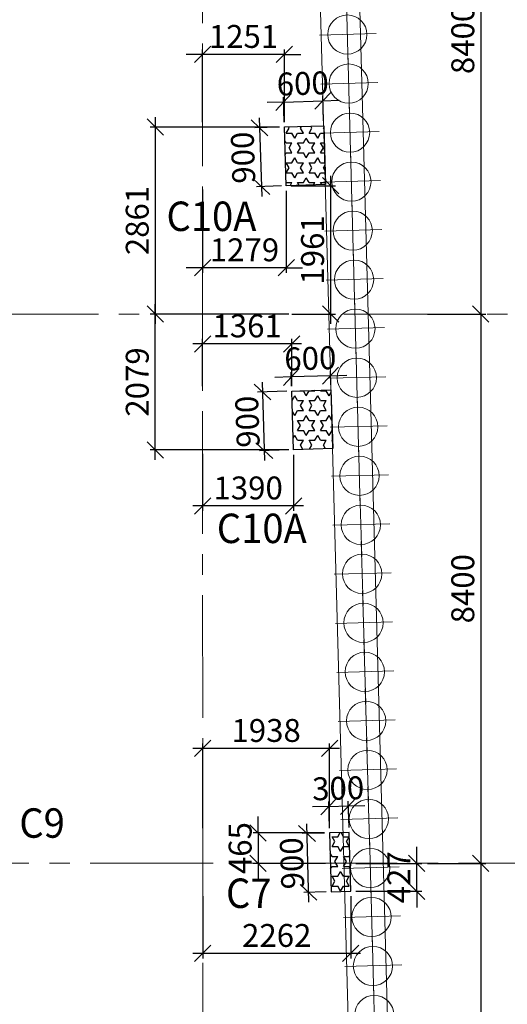
# Model space of a CAD drawing. Units: inches. Extents: x 255902 to 2278056, y -743430 to 569685.
# Drawn here: x 1908375 to 1915823, y 491565 to 506623 of the extents above; entities that cross this region are included whole.
import ezdxf

# ---------------------------------------------------------------- set-up
doc = ezdxf.new("R2010")
doc.units = ezdxf.units.IN
doc.header["$LTSCALE"] = 2500
doc.header["$MEASUREMENT"] = 0
doc.linetypes.add('CENTER', pattern=[2, 1.25, -0.25, 0.25, -0.25])
doc.linetypes.add('CENTER2', pattern=[1.125, 0.75, -0.125, 0.125, -0.125])
doc.layers.get('Defpoints').update_dxf_attribs({"color": 164})
for name, color, linetype in [('COLDIM', 3, 'Continuous'), ('COLUMN NO', 1, 'Continuous'), ('GRID DIMEN', 3, 'Continuous'), ('TER. HATCH', 3, 'Continuous')]:
    doc.layers.add(name, color=color, linetype=linetype)
for name, color, linetype, lineweight in [('Grid', 6, 'CENTER2', 5), ('GRID BASEMENT', 253, 'CENTER', 9), ('PILE', 2, 'Continuous', 20), ('V.COL', 1, 'Continuous', 25)]:
    doc.layers.add(name, color=color, linetype=linetype, lineweight=lineweight)
doc.styles.add('RD', font='romand.shx', dxfattribs={"height": 350})
doc.styles.add('RT', font='romant.shx', dxfattribs={"height": 400})
doc.dimstyles.new('MAHIDHAR', dxfattribs={"dimtxt": 350, "dimasz": 250, "dimexe": 75, "dimexo": 75, "dimgap": 100, "dimtad": 1, "dimdec": 0, "dimdsep": 46, "dimtxsty": 'RD', "dimblk1": 'OBLIQUE', "dimblk2": 'OBLIQUE', "dimsah": 1, "dimcen": 2.5, "dimdle": 150, "dimclrd": 3, "dimclre": 3, "dimclrt": 2, "dimadec": 0, "dimazin": 0, "dimtfac": 1, "dimtdec": 0, "dimtix": 1, "dimtmove": 0, "dimatfit": 3, "dimldrblk": 'OBLIQUE', "dimfxl": 0, "dimtolj": 1, "dimtzin": 0, "dimarcsym": 0})
pattern_1 = [(0, (180120.43, 296046.82), (0, 151.554446), [87.5, -87.5]), (60, (180120.43, 296046.82), (-131.25, 75.777223), [87.5, -87.5]), (120, (180164.18, 296122.6), (-131.25, -75.777223), [87.5, -87.5])]

# ---------------------------------------------------------------- blocks, each defined once
blk = doc.blocks.new('_OBLIQUE')
at = {"color": 0, "linetype": 'ByBlock'}
blk.add_line((-0.5, -0.5), (0.5, 0.5), dxfattribs=at)
blk = doc.blocks.new('*D171')
at = {"layer": 'COLDIM', "color": 3, "linetype": 'Continuous', "lineweight": -2}
for p, q in [((1912523, 501160), (1912273, 501152)), ((1913123, 501179), (1912523, 501160)), ((1913127, 501039), (1913120, 501254)), ((1913123, 501179), (1913373, 501187))]:
    blk.add_line(p, q, dxfattribs=at)
at = {"layer": 'COLDIM', "color": 3, "lineweight": -2}
blk.add_line((1912528, 501020), (1912521, 501235), dxfattribs=at)
at = {"layer": 'Defpoints', "color": 0}
for p in [(1912523, 501160), (1912530, 500945, 67), (1913130, 500964, 67)]:
    blk.add_point(p, dxfattribs=at)
at = {"layer": 'COLDIM', "color": 3, "lineweight": -2, "xscale": 250, "yscale": 250, "zscale": 250}
for p, rotation in [((1912523, 501160), 1.82033504490731), ((1913123, 501179), 181.8203350449073)]:
    blk.add_blockref('_OBLIQUE', p, dxfattribs=dict(at, rotation=rotation))
at = {"layer": 'COLDIM', "color": 2, "insert": (1912814, 501444), "char_height": 350, "attachment_point": 5, "rotation": 1.8203, "style": 'RD'}
blk.add_mtext('\\A1;600', dxfattribs=at)
blk = doc.blocks.new('*D172')
at = {"layer": 'COLDIM', "color": 3, "linetype": 'Continuous', "lineweight": -2}
for p, q in [((1912078, 501080), (1912116, 499881)), ((1912455, 500942), (1912008, 500928))]:
    blk.add_line(p, q, dxfattribs=at)
at = {"layer": 'COLDIM', "color": 3, "lineweight": -2}
blk.add_line((1912484, 500043), (1912036, 500028), dxfattribs=at)
at = {"layer": 'Defpoints', "color": 0}
for p in [(1912530, 500945, 67), (1912111, 500031), (1912559, 500045, 67)]:
    blk.add_point(p, dxfattribs=at)
at = {"layer": 'COLDIM', "color": 3, "lineweight": -2, "xscale": 250, "yscale": 250, "zscale": 250}
for p, rotation in [((1912083, 500930), 91.8246594301183), ((1912111, 500031), 271.8246594301183)]:
    blk.add_blockref('_OBLIQUE', p, dxfattribs=dict(at, rotation=rotation))
at = {"layer": 'COLDIM', "color": 2, "insert": (1911853, 500475), "char_height": 350, "attachment_point": 5, "rotation": 92, "style": 'RD'}
blk.add_mtext('\\A1;900', dxfattribs=at)
blk = doc.blocks.new('*D173')
at = {"layer": 'COLDIM', "color": 3, "linetype": 'Continuous', "lineweight": -2}
for p, q in [((1912407, 505364), (1912157, 505356)), ((1912416, 505057), (1912404, 505439)), ((1912407, 505364), (1913006, 505383)), ((1913006, 505383), (1913256, 505391))]:
    blk.add_line(p, q, dxfattribs=at)
at = {"layer": 'COLDIM', "color": 3, "lineweight": -2}
blk.add_line((1913016, 505076), (1913004, 505458), dxfattribs=at)
at = {"layer": 'Defpoints', "color": 0}
for p in [(1913006, 505383), (1912419, 504982, 67), (1913018, 505001, 67)]:
    blk.add_point(p, dxfattribs=at)
at = {"layer": 'COLDIM', "color": 3, "lineweight": -2, "xscale": 250, "yscale": 250, "zscale": 250}
for p, rotation in [((1913006, 505383), 181.8203350449191), ((1912407, 505364), 1.820335044919102)]:
    blk.add_blockref('_OBLIQUE', p, dxfattribs=dict(at, rotation=rotation))
at = {"layer": 'COLDIM', "color": 2, "insert": (1912698, 505648), "char_height": 350, "attachment_point": 5, "rotation": 1.8203, "style": 'RD'}
blk.add_mtext('\\A1;600', dxfattribs=at)
blk = doc.blocks.new('*D174')
at = {"layer": 'COLDIM', "color": 3, "linetype": 'Continuous', "lineweight": -2}
for p, q in [((1912034, 505120), (1912072, 503921)), ((1912344, 504980), (1911964, 504968))]:
    blk.add_line(p, q, dxfattribs=at)
at = {"layer": 'COLDIM', "color": 3, "lineweight": -2}
blk.add_line((1912372, 504080), (1911992, 504068), dxfattribs=at)
at = {"layer": 'Defpoints', "color": 0}
for p in [(1912419, 504982, 67), (1912067, 504071), (1912447, 504083, 67)]:
    blk.add_point(p, dxfattribs=at)
at = {"layer": 'COLDIM', "color": 3, "lineweight": -2, "xscale": 250, "yscale": 250, "zscale": 250}
for p, rotation in [((1912038, 504970), 91.82465943011805), ((1912067, 504071), 271.8246594301181)]:
    blk.add_blockref('_OBLIQUE', p, dxfattribs=dict(at, rotation=rotation))
at = {"layer": 'COLDIM', "color": 2, "insert": (1911786, 504513), "char_height": 350, "attachment_point": 5, "rotation": 92, "style": 'RD'}
blk.add_mtext('\\A1;900', dxfattribs=at)
blk = doc.blocks.new('*D569')
at = {"layer": 'COLDIM', "color": 3, "linetype": 'Continuous', "lineweight": -2}
for p, q in [((1913123, 504233), (1913123, 501971)), ((1912522, 504083), (1913198, 504083))]:
    blk.add_line(p, q, dxfattribs=at)
at = {"layer": 'COLDIM', "color": 3, "lineweight": -2}
blk.add_line((1912530, 502121), (1913198, 502121), dxfattribs=at)
at = {"layer": 'Defpoints', "color": 0}
for p in [(1912447, 504083, 9), (1912455, 502121, 9), (1913123, 502121)]:
    blk.add_point(p, dxfattribs=at)
at = {"layer": 'COLDIM', "color": 3, "lineweight": -2, "xscale": 250, "yscale": 250, "zscale": 250}
for p, rotation in [((1913123, 504083), 90), ((1913123, 502121), 270)]:
    blk.add_blockref('_OBLIQUE', p, dxfattribs=dict(at, rotation=rotation))
at = {"layer": 'COLDIM', "color": 2, "insert": (1912848, 503102), "char_height": 350, "attachment_point": 5, "rotation": 90, "style": 'RD'}
blk.add_mtext('\\A1;1961', dxfattribs=at)
blk = doc.blocks.new('*D668')
at = {"layer": 'Defpoints', "color": 0}
for p in [(1914531, 510521, 0), (1914531, 502121, 0), (1915418, 502121)]:
    blk.add_point(p, dxfattribs=at)
at = {"layer": 'GRID DIMEN', "color": 3, "linetype": 'Continuous', "lineweight": -2}
for p, q in [((1915418, 510671), (1915418, 501971)), ((1914606, 510521), (1915493, 510521))]:
    blk.add_line(p, q, dxfattribs=at)
at = {"layer": 'GRID DIMEN', "color": 3, "lineweight": -2}
blk.add_line((1914606, 502121), (1915493, 502121), dxfattribs=at)
at = {"layer": 'GRID DIMEN', "color": 3, "lineweight": -2, "xscale": 250, "yscale": 250, "zscale": 250}
for p, rotation in [((1915418, 510521), 90), ((1915418, 502121), 270)]:
    blk.add_blockref('_OBLIQUE', p, dxfattribs=dict(at, rotation=rotation))
at = {"layer": 'GRID DIMEN', "color": 2, "insert": (1915143, 506321), "char_height": 350, "attachment_point": 5, "rotation": 90, "style": 'RD'}
blk.add_mtext('\\A1;8400', dxfattribs=at)
blk = doc.blocks.new('*D669')
at = {"layer": 'Defpoints', "color": 0}
for p in [(1914531, 502121, 0), (1914531, 493721, 0), (1915418, 493721)]:
    blk.add_point(p, dxfattribs=at)
at = {"layer": 'GRID DIMEN', "color": 3, "linetype": 'Continuous', "lineweight": -2}
for p, q in [((1915418, 502271), (1915418, 493571)), ((1914606, 502121), (1915493, 502121))]:
    blk.add_line(p, q, dxfattribs=at)
at = {"layer": 'GRID DIMEN', "color": 3, "lineweight": -2}
blk.add_line((1914606, 493721), (1915493, 493721), dxfattribs=at)
at = {"layer": 'GRID DIMEN', "color": 3, "lineweight": -2, "xscale": 250, "yscale": 250, "zscale": 250}
for p, rotation in [((1915418, 502121), 90), ((1915418, 493721), 270)]:
    blk.add_blockref('_OBLIQUE', p, dxfattribs=dict(at, rotation=rotation))
at = {"layer": 'GRID DIMEN', "color": 2, "insert": (1915143, 497921), "char_height": 350, "attachment_point": 5, "rotation": 90, "style": 'RD'}
blk.add_mtext('\\A1;8400', dxfattribs=at)
blk = doc.blocks.new('*D670')
at = {"layer": 'Defpoints', "color": 0}
for p in [(1914531, 493721, 0), (1914531, 487716, 0), (1915418, 487716)]:
    blk.add_point(p, dxfattribs=at)
at = {"layer": 'GRID DIMEN', "color": 3, "linetype": 'Continuous', "lineweight": -2}
for p, q in [((1915418, 493871), (1915418, 487566)), ((1914606, 493721), (1915493, 493721))]:
    blk.add_line(p, q, dxfattribs=at)
at = {"layer": 'GRID DIMEN', "color": 3, "lineweight": -2}
blk.add_line((1914606, 487716), (1915493, 487716), dxfattribs=at)
at = {"layer": 'GRID DIMEN', "color": 3, "lineweight": -2, "xscale": 250, "yscale": 250, "zscale": 250}
for p, rotation in [((1915418, 493721), 90), ((1915418, 487716), 270)]:
    blk.add_blockref('_OBLIQUE', p, dxfattribs=dict(at, rotation=rotation))
at = {"layer": 'GRID DIMEN', "color": 2, "insert": (1915143, 490719), "char_height": 350, "attachment_point": 5, "rotation": 90, "style": 'RD'}
blk.add_mtext('\\A1;6005', dxfattribs=at)
blk = doc.blocks.new('*D680')
at = {"layer": 'COLDIM', "color": 3, "linetype": 'Continuous', "lineweight": -2}
for p, q in [((1913106, 494261), (1913095, 494665)), ((1913097, 494590), (1912847, 494583)), ((1913097, 494590), (1913397, 494598)), ((1913397, 494598), (1913646, 494605))]:
    blk.add_line(p, q, dxfattribs=at)
at = {"layer": 'COLDIM', "color": 3, "lineweight": -2}
blk.add_line((1913406, 494269), (1913394, 494673), dxfattribs=at)
at = {"layer": 'Defpoints', "color": 0}
for p in [(1913397, 494598), (1913108, 494186, 9), (1913408, 494194, 9)]:
    blk.add_point(p, dxfattribs=at)
at = {"layer": 'COLDIM', "color": 3, "lineweight": -2, "xscale": 250, "yscale": 250, "zscale": 250}
for p, rotation in [((1913097, 494590), 1.57123809337012), ((1913397, 494598), 181.5712380933702)]:
    blk.add_blockref('_OBLIQUE', p, dxfattribs=dict(at, rotation=rotation))
at = {"layer": 'COLDIM', "color": 2, "insert": (1913239, 494869), "char_height": 350, "attachment_point": 5, "rotation": 1.5712, "style": 'RD'}
blk.add_mtext('\\A1;300', dxfattribs=at)
blk = doc.blocks.new('*D1584')
at = {"layer": 'COLDIM', "color": 3, "lineweight": -2}
blk.add_line((1911168, 505057), (1911168, 506167), dxfattribs=at)
at = {"layer": 'COLDIM', "color": 3, "linetype": 'Continuous', "lineweight": -2}
for p, q in [((1912419, 505057), (1912419, 506167)), ((1911168, 506092), (1910918, 506092)), ((1912419, 506092), (1911168, 506092)), ((1912419, 506092), (1912669, 506092))]:
    blk.add_line(p, q, dxfattribs=at)
at = {"layer": 'Defpoints', "color": 0}
for p in [(1911168, 506092), (1911168, 504982, 9), (1912419, 504982, 9)]:
    blk.add_point(p, dxfattribs=at)
at = {"layer": 'COLDIM', "color": 3, "lineweight": -2, "xscale": 250, "yscale": 250, "zscale": 250}
blk.add_blockref('_OBLIQUE', (1911168, 506092), dxfattribs=at)
at = {"layer": 'COLDIM', "color": 3, "lineweight": -2, "xscale": 250, "yscale": 250, "zscale": 250, "rotation": 180}
blk.add_blockref('_OBLIQUE', (1912419, 506092), dxfattribs=at)
at = {"layer": 'COLDIM', "color": 2, "insert": (1911793, 506367), "char_height": 350, "attachment_point": 5, "style": 'RD'}
blk.add_mtext('\\A1;1251', dxfattribs=at)
blk = doc.blocks.new('*D1585')
at = {"layer": 'COLDIM', "color": 3, "lineweight": -2}
blk.add_line((1911168, 504026), (1911168, 502754), dxfattribs=at)
at = {"layer": 'COLDIM', "color": 3, "linetype": 'Continuous', "lineweight": -2}
for p, q in [((1912447, 504008), (1912447, 502754)), ((1911168, 502829), (1910918, 502829)), ((1912447, 502829), (1911168, 502829)), ((1912447, 502829), (1912697, 502829))]:
    blk.add_line(p, q, dxfattribs=at)
at = {"layer": 'Defpoints', "color": 0}
for p in [(1911168, 504101, 9), (1912447, 504083, 9), (1911168, 502829)]:
    blk.add_point(p, dxfattribs=at)
at = {"layer": 'COLDIM', "color": 3, "lineweight": -2, "xscale": 250, "yscale": 250, "zscale": 250}
blk.add_blockref('_OBLIQUE', (1911168, 502829), dxfattribs=at)
at = {"layer": 'COLDIM', "color": 3, "lineweight": -2, "xscale": 250, "yscale": 250, "zscale": 250, "rotation": 180}
blk.add_blockref('_OBLIQUE', (1912447, 502829), dxfattribs=at)
at = {"layer": 'COLDIM', "color": 2, "insert": (1911808, 503104), "char_height": 350, "attachment_point": 5, "style": 'RD'}
blk.add_mtext('\\A1;1279', dxfattribs=at)
blk = doc.blocks.new('*D1586')
at = {"layer": 'COLDIM', "color": 3, "lineweight": -2}
blk.add_line((1911169, 501019), (1911169, 501740), dxfattribs=at)
at = {"layer": 'COLDIM', "color": 3, "linetype": 'Continuous', "lineweight": -2}
for p, q in [((1912530, 501020), (1912530, 501740)), ((1912680, 501665), (1911019, 501665))]:
    blk.add_line(p, q, dxfattribs=at)
at = {"layer": 'Defpoints', "color": 0}
for p in [(1911169, 501665), (1911169, 500944, 9), (1912530, 500945, 9)]:
    blk.add_point(p, dxfattribs=at)
at = {"layer": 'COLDIM', "color": 3, "lineweight": -2, "xscale": 250, "yscale": 250, "zscale": 250, "rotation": 180}
blk.add_blockref('_OBLIQUE', (1911169, 501665), dxfattribs=at)
at = {"layer": 'COLDIM', "color": 3, "lineweight": -2, "xscale": 250, "yscale": 250, "zscale": 250}
blk.add_blockref('_OBLIQUE', (1912530, 501665), dxfattribs=at)
at = {"layer": 'COLDIM', "color": 2, "insert": (1911849, 501940), "char_height": 350, "attachment_point": 5, "style": 'RD'}
blk.add_mtext('\\A1;1361', dxfattribs=at)
blk = doc.blocks.new('*D1587')
at = {"layer": 'COLDIM', "color": 3, "lineweight": -2}
blk.add_line((1911169, 499986), (1911169, 499112), dxfattribs=at)
at = {"layer": 'COLDIM', "color": 3, "linetype": 'Continuous', "lineweight": -2}
for p, q in [((1912559, 499968), (1912559, 499112)), ((1912709, 499187), (1911019, 499187))]:
    blk.add_line(p, q, dxfattribs=at)
at = {"layer": 'Defpoints', "color": 0}
for p in [(1911169, 500061, 9), (1912559, 500043, 9), (1911169, 499187)]:
    blk.add_point(p, dxfattribs=at)
at = {"layer": 'COLDIM', "color": 3, "lineweight": -2, "xscale": 250, "yscale": 250, "zscale": 250, "rotation": 180}
blk.add_blockref('_OBLIQUE', (1911169, 499187), dxfattribs=at)
at = {"layer": 'COLDIM', "color": 3, "lineweight": -2, "xscale": 250, "yscale": 250, "zscale": 250}
blk.add_blockref('_OBLIQUE', (1912559, 499187), dxfattribs=at)
at = {"layer": 'COLDIM', "color": 2, "insert": (1911864, 499462), "char_height": 350, "attachment_point": 5, "style": 'RD'}
blk.add_mtext('\\A1;1390', dxfattribs=at)
blk = doc.blocks.new('*D1588')
at = {"layer": 'COLDIM', "color": 3, "linetype": 'Continuous', "lineweight": -2}
for p, q in [((1912792, 493127), (1912759, 494327)), ((1913057, 493284), (1912713, 493275))]:
    blk.add_line(p, q, dxfattribs=at)
at = {"layer": 'COLDIM', "color": 3, "lineweight": -2}
blk.add_line((1913033, 494184), (1912688, 494175), dxfattribs=at)
at = {"layer": 'Defpoints', "color": 0}
for p in [(1912763, 494177), (1913108, 494186, 9), (1913132, 493287, 9)]:
    blk.add_point(p, dxfattribs=at)
at = {"layer": 'COLDIM', "color": 3, "lineweight": -2, "xscale": 250, "yscale": 250, "zscale": 250}
for p, rotation in [((1912763, 494177), 91.57123809465865), ((1912787, 493277), 271.5712380946587)]:
    blk.add_blockref('_OBLIQUE', p, dxfattribs=dict(at, rotation=rotation))
at = {"layer": 'COLDIM', "color": 2, "insert": (1912534, 493721), "char_height": 350, "attachment_point": 5, "rotation": 92, "style": 'RD'}
blk.add_mtext('\\A1;900', dxfattribs=at)
blk = doc.blocks.new('*D1589')
at = {"layer": 'COLDIM', "color": 3, "linetype": 'Continuous', "lineweight": -2}
for p, q in [((1913258, 495478), (1911020, 495478)), ((1913108, 494261), (1913108, 495553))]:
    blk.add_line(p, q, dxfattribs=at)
at = {"layer": 'COLDIM', "color": 3, "lineweight": -2}
blk.add_line((1911170, 494261), (1911170, 495553), dxfattribs=at)
at = {"layer": 'Defpoints', "color": 0}
for p in [(1911170, 495478), (1911170, 494186, 9), (1913108, 494186, 9)]:
    blk.add_point(p, dxfattribs=at)
at = {"layer": 'COLDIM', "color": 3, "lineweight": -2, "xscale": 250, "yscale": 250, "zscale": 250, "rotation": 180}
blk.add_blockref('_OBLIQUE', (1911170, 495478), dxfattribs=at)
at = {"layer": 'COLDIM', "color": 3, "lineweight": -2, "xscale": 250, "yscale": 250, "zscale": 250}
blk.add_blockref('_OBLIQUE', (1913108, 495478), dxfattribs=at)
at = {"layer": 'COLDIM', "color": 2, "insert": (1912139, 495753), "char_height": 350, "attachment_point": 5, "style": 'RD'}
blk.add_mtext('\\A1;1938', dxfattribs=at)
blk = doc.blocks.new('*D1590')
at = {"layer": 'COLDIM', "color": 3, "lineweight": -2}
blk.add_line((1911170, 493219), (1911170, 492268), dxfattribs=at)
at = {"layer": 'COLDIM', "color": 3, "linetype": 'Continuous', "lineweight": -2}
for p, q in [((1913432, 493220), (1913432, 492268)), ((1913582, 492343), (1911020, 492343))]:
    blk.add_line(p, q, dxfattribs=at)
at = {"layer": 'Defpoints', "color": 0}
for p in [(1911170, 493294, 9), (1913432, 493295, 9), (1911170, 492343)]:
    blk.add_point(p, dxfattribs=at)
at = {"layer": 'COLDIM', "color": 3, "lineweight": -2, "xscale": 250, "yscale": 250, "zscale": 250, "rotation": 180}
blk.add_blockref('_OBLIQUE', (1911170, 492343), dxfattribs=at)
at = {"layer": 'COLDIM', "color": 3, "lineweight": -2, "xscale": 250, "yscale": 250, "zscale": 250}
blk.add_blockref('_OBLIQUE', (1913432, 492343), dxfattribs=at)
at = {"layer": 'COLDIM', "color": 2, "insert": (1912301, 492618), "char_height": 350, "attachment_point": 5, "style": 'RD'}
blk.add_mtext('\\A1;2262', dxfattribs=at)
blk = doc.blocks.new('*D1591')
at = {"layer": 'COLDIM', "color": 3, "linetype": 'Continuous', "lineweight": -2}
for p, q in [((1914440, 493721), (1914440, 493971)), ((1914440, 493295), (1914440, 493721)), ((1913507, 493295), (1914515, 493295)), ((1914440, 493295), (1914440, 493045))]:
    blk.add_line(p, q, dxfattribs=at)
at = {"layer": 'COLDIM', "color": 3, "lineweight": -2}
blk.add_line((1913507, 493721), (1914515, 493721), dxfattribs=at)
at = {"layer": 'Defpoints', "color": 0}
for p in [(1913432, 493721, 9), (1914440, 493721), (1913432, 493295, 9)]:
    blk.add_point(p, dxfattribs=at)
at = {"layer": 'COLDIM', "color": 3, "lineweight": -2, "xscale": 250, "yscale": 250, "zscale": 250}
for p, rotation in [((1914440, 493721), 270), ((1914440, 493295), 90)]:
    blk.add_blockref('_OBLIQUE', p, dxfattribs=dict(at, rotation=rotation))
at = {"layer": 'COLDIM', "color": 2, "insert": (1914165, 493508), "char_height": 350, "attachment_point": 5, "rotation": 90, "style": 'RD'}
blk.add_mtext('\\A1;427', dxfattribs=at)
blk = doc.blocks.new('R')
at = {"layer": 'GRID BASEMENT', "color": 254, "linetype": 'CENTER'}
for p, q in [((0, 127), (0, -743)), ((-488, -300), (488, -300))]:
    blk.add_line(p, q, dxfattribs=at)
at = {"layer": 'PILE', "color": 254}
blk.add_circle((-4, -300), 300, dxfattribs=at)
blk = doc.blocks.new('*D1649')
at = {"layer": 'COLDIM', "color": 3, "linetype": 'Continuous', "lineweight": -2}
for p, q in [((1910445, 505132), (1910445, 501971)), ((1912344, 504982), (1910370, 504982))]:
    blk.add_line(p, q, dxfattribs=at)
at = {"layer": 'COLDIM', "color": 3, "lineweight": -2}
blk.add_line((1912455, 502121), (1910370, 502121), dxfattribs=at)
at = {"layer": 'Defpoints', "color": 0}
for p in [(1912419, 504982, 9), (1910445, 502121), (1912530, 502121)]:
    blk.add_point(p, dxfattribs=at)
at = {"layer": 'COLDIM', "color": 3, "lineweight": -2, "xscale": 250, "yscale": 250, "zscale": 250}
for p, rotation in [((1910445, 504982), 90), ((1910445, 502121), 270)]:
    blk.add_blockref('_OBLIQUE', p, dxfattribs=dict(at, rotation=rotation))
at = {"layer": 'COLDIM', "color": 2, "insert": (1910170, 503552), "char_height": 350, "attachment_point": 5, "rotation": 90, "style": 'RD'}
blk.add_mtext('\\A1;2861', dxfattribs=at)
blk = doc.blocks.new('*D1650')
at = {"layer": 'COLDIM', "color": 3, "linetype": 'Continuous', "lineweight": -2}
for p, q in [((1910445, 499893), (1910445, 502271)), ((1912484, 500043), (1910370, 500043))]:
    blk.add_line(p, q, dxfattribs=at)
at = {"layer": 'COLDIM', "color": 3, "lineweight": -2}
blk.add_line((1912484, 502121), (1910370, 502121), dxfattribs=at)
at = {"layer": 'Defpoints', "color": 0}
for p in [(1910445, 502121), (1912559, 502121, 9), (1912559, 500043, 9)]:
    blk.add_point(p, dxfattribs=at)
at = {"layer": 'COLDIM', "color": 3, "lineweight": -2, "xscale": 250, "yscale": 250, "zscale": 250}
for p, rotation in [((1910445, 502121), 90), ((1910445, 500043), 270)]:
    blk.add_blockref('_OBLIQUE', p, dxfattribs=dict(at, rotation=rotation))
at = {"layer": 'COLDIM', "color": 2, "insert": (1910170, 501082), "char_height": 350, "attachment_point": 5, "rotation": 90, "style": 'RD'}
blk.add_mtext('\\A1;2079', dxfattribs=at)
blk = doc.blocks.new('*D1651')
at = {"layer": 'COLDIM', "color": 3, "linetype": 'Continuous', "lineweight": -2}
for p, q in [((1912017, 494186), (1912017, 494436)), ((1913033, 494186), (1911942, 494186)), ((1912017, 494186), (1912017, 493721)), ((1912017, 493721), (1912017, 493471))]:
    blk.add_line(p, q, dxfattribs=at)
at = {"layer": 'COLDIM', "color": 3, "lineweight": -2}
blk.add_line((1913045, 493721), (1911942, 493721), dxfattribs=at)
at = {"layer": 'Defpoints', "color": 0}
for p in [(1913108, 494186, 9), (1912017, 493721), (1913120, 493721, 9)]:
    blk.add_point(p, dxfattribs=at)
at = {"layer": 'COLDIM', "color": 3, "lineweight": -2, "xscale": 250, "yscale": 250, "zscale": 250}
for p, rotation in [((1912017, 494186), 270), ((1912017, 493721), 90)]:
    blk.add_blockref('_OBLIQUE', p, dxfattribs=dict(at, rotation=rotation))
at = {"layer": 'COLDIM', "color": 2, "insert": (1911742, 493954), "char_height": 350, "attachment_point": 5, "rotation": 90, "style": 'RD'}
blk.add_mtext('\\A1;465', dxfattribs=at)

msp = doc.modelspace()

# ---------------------------------------------------------------- hatches: boundary and pattern name
at = {"layer": 'TER. HATCH', "linetype": 'Continuous', "lineweight": -3}
h = msp.add_hatch(dxfattribs=at)
h.set_pattern_fill('STARS', color=3, scale=700, style=0)
h.set_pattern_definition(pattern_1)
h.paths.add_polyline_path([(1912447.5, 504082.7), (1913047.2, 504101.8), (1913018.6, 505001.3), (1912418.9, 504982.2)])
h = msp.add_hatch(dxfattribs=at)
h.set_pattern_fill('STARS', color=3, scale=700, style=0)
h.set_pattern_definition(pattern_1)
h.paths.add_polyline_path([(1912558.7, 500045.1), (1913158.3, 500064.2), (1913129.7, 500963.7), (1912530, 500944.6)])
h = msp.add_hatch(dxfattribs=at)
h.set_pattern_fill('STARS', color=3, scale=700, style=0)
h.set_pattern_definition(pattern_1)
h.paths.add_polyline_path([(1913132.4, 493286.5), (1913432.3, 493294.7), (1913407.6, 494194.4), (1913107.7, 494186.2)])

# ---------------------------------------------------------------- linework, layer by layer
at = {"layer": 'Grid', "lineweight": 0}
for p, q in [((1911173.1, 473447.3, 17.4), (1911159.6, 559452.4, 17.4)), ((1840201.4, 502121.5, 17.4), (1916102.2, 502121.5, 17.4)), ((1853203, 493721.5, 17.4), (1916102.2, 493721.5, 17.4))]:
    msp.add_line(p, q, dxfattribs=at)
at = {"layer": 'PILE', "color": 254, "elevation": -58.5}
for points in [[(1912193.3, 556937.6), (1794338.7, 556937.6), (1794087.1, 539373.7), (1794062.9, 526589.8), (1852698.2, 488715.7), (1866027.7, 480767.3), (1882212.4, 476744.7), (1899251.2, 473605.2, 0.477037), (1914129.7, 486342.1)], [(1911609.5, 556337.6), (1794930.1, 556337.6), (1794687.1, 539368.8), (1794663.5, 526916.1), (1853014.7, 489225.5), (1866258.7, 481328.2), (1882339.2, 477331.5), (1899359.9, 474195.2, 0.477037), (1913529.9, 486325.6)]]:
    msp.add_lwpolyline(points, format="xyb", close=True, dxfattribs=at)
at = {"layer": 'V.COL', "color": 1, "elevation": 17.4}
for points in [[(1913018.5, 505001.3), (1913047.1, 504101.8), (1912447.4, 504082.7), (1912418.8, 504982.2)], [(1913129.6, 500963.7), (1913158.2, 500064.2), (1912558.6, 500045.1), (1912529.9, 500944.6)], [(1913132.4, 493286.5), (1913432.3, 493294.7), (1913407.6, 494194.4), (1913107.7, 494186.2)]]:
    msp.add_lwpolyline(points, close=True, dxfattribs=at)

# ---------------------------------------------------------------- block references
at = {"layer": 'COLDIM', "rotation": 91.57123803665863}
for p in [(1913079.5, 506391.3, -58.5), (1913100, 505641.6, -58.5), (1913120.6, 504891.9, -58.5), (1913141.2, 504142.2, -58.5), (1913161.7, 503392.4, -58.5), (1913182.3, 502642.7, -58.5), (1913202.9, 501893, -58.5), (1913223.4, 501143.3, -58.5), (1913244, 500393.6, -58.5), (1913264.6, 499643.8, -58.5), (1913285.1, 498894.1, -58.5), (1913305.7, 498144.4, -58.5), (1913326.2, 497394.7, -58.5), (1913346.8, 496645, -58.5), (1913367.4, 495895.3, -58.5), (1913387.9, 495145.5, -58.5), (1913408.5, 494395.8, -58.5), (1913429.1, 493646.1, -58.5), (1913449.6, 492896.4, -58.5), (1913470.2, 492146.7, -58.5), (1913490.8, 491397, -58.5)]:
    msp.add_blockref('R', p, dxfattribs=at)

# ---------------------------------------------------------------- texts
at = {"layer": 'COLUMN NO', "color": 1, "style": 'RT', "width": 0.95}
for s, p in [('C10A', (1910616.8, 503391.4, -49.8)), ('C10A', (1911385.3, 498618.8, 8.7)), ('C9', (1908368.5, 494112.1, -58.5)), ('C7', (1911526, 493038.8, 17.4))]:
    msp.add_text(s, height=450, rotation=360, dxfattribs=at).set_placement(p)

# ---------------------------------------------------------------- dimensions: what is measured, and where the dimension line sits
at = {"layer": 'COLDIM', "color": 3}
for base, p1, p2, picture, middle in [((1911168.2, 506091.7, 8.7), (1912418.8, 504982.2, 17.4), (1911168.2, 504982, 17.4), '*D1584', (1911793.5, 506366.7, 8.7)), ((1911168.3, 502829.1, 8.7), (1912447.4, 504082.7, 17.4), (1911168.3, 504101.5, 17.4), '*D1585', (1911807.9, 503104.1, 8.7)), ((1911168.8, 501665.2, 8.7), (1912529.9, 500944.6, 17.4), (1911168.8, 500944.4, 17.4), '*D1586', (1911849.4, 501940.2, 8.7)), ((1911169, 499187.2, 8.7), (1912558.6, 500042.7, 17.4), (1911169, 500061.5, 17.4), '*D1587', (1911863.8, 499462.2, 8.7)), ((1911169.9, 495478.4, 8.7), (1913107.7, 494186.2, 17.4), (1911169.9, 494185.9, 17.4), '*D1589', (1912138.8, 495753.4, 8.7)), ((1911170, 492343.1, 8.7), (1913432.3, 493294.7, 17.4), (1911170, 493294.4, 17.4), '*D1590', (1912301.2, 492618.1, 8.7))]:
    dim = msp.add_linear_dim(base=base, p1=p1, p2=p2, dimstyle='MAHIDHAR', override={"dimfxl": 1.5}, dxfattribs=at)
    dim.commit()
    dim.dimension.update_dxf_attribs({"geometry": picture, "text_midpoint": middle})
for p1, p2, distance, picture, middle in [((1912418.8, 504982.2, 17.4), (1913018.5, 505001.3, 17.4), 381.6, '*D173', (1912697.8, 505648.1, -49.8)), ((1913129.6, 500963.7, 17.4), (1912529.9, 500944.6, 17.4), -215.2, '*D171', (1912814.2, 501444.1, -49.8)), ((1913107.7, 494186.2, 17.4), (1913407.6, 494194.4, 17.4), 404, '*D680', (1913239.1, 494869, 8.7))]:
    dim = msp.add_aligned_dim(p1=p1, p2=p2, distance=distance, dimstyle='MAHIDHAR', override={"dimfxl": 1.5}, dxfattribs=at)
    dim.commit()
    dim.dimension.update_dxf_attribs({"geometry": picture, "text_midpoint": middle})
for base, p1, p2, picture, middle in [((1910445.4, 502121.5, 8.7), (1912418.8, 504982.2, 17.4), (1912530.4, 502121.5, 8.7), '*D1649', (1910170.4, 503551.8, 8.7)), ((1913122.6, 502121.5, 8.7), (1912447.4, 504082.7, 17.4), (1912455.4, 502121.5, 17.4), '*D569', (1912847.6, 503102.1, 8.7)), ((1910445.4, 502121.5, 8.7), (1912558.6, 500042.7, 17.4), (1912558.6, 502121.5, 17.4), '*D1650', (1910170.4, 501082.1, 8.7)), ((1912017.1, 493721.5, 8.7), (1913107.7, 494186.2, 17.4), (1913120.5, 493721.5, 17.4), '*D1651', (1911742.1, 493953.8, 8.7)), ((1914440.3, 493721.5, 8.7), (1913432.3, 493294.7, 17.4), (1913432.3, 493721.5, 17.4), '*D1591', (1914165.3, 493508.1, 8.7))]:
    dim = msp.add_linear_dim(base=base, p1=p1, p2=p2, angle=90, dimstyle='MAHIDHAR', override={"dimfxl": 1.5}, dxfattribs=at)
    dim.commit()
    dim.dimension.update_dxf_attribs({"geometry": picture, "text_midpoint": middle})
for base, p1, p2, angle, picture, middle in [((1912067.1, 504070.6, -49.8), (1912418.8, 504982.2, 17.4), (1912447.4, 504082.7, 17.4), 271.82466, '*D174', (1911786.2, 504513, -49.8)), ((1912111.4, 500030.9, -49.8), (1912529.9, 500944.6, 17.4), (1912558.6, 500045.1, 17.4), 271.82466, '*D172', (1911852.8, 500475.1, -49.8)), ((1912762.8, 494176.7, 8.7), (1913132.4, 493286.5, 17.4), (1913107.7, 494186.2, 17.4), 91.57124, '*D1588', (1912533.9, 493721.5, 8.7))]:
    dim = msp.add_linear_dim(base=base, p1=p1, p2=p2, angle=angle, dimstyle='MAHIDHAR', override={"dimtmove": 2, "dimfxl": 1.5}, dxfattribs=at)
    dim.commit()
    dim.dimension.update_dxf_attribs({"geometry": picture, "text_midpoint": middle, "dimtype": 161, "text_rotation": 92})
at = {"layer": 'GRID DIMEN', "color": 150}
for p1, p2, picture, middle in [((1914531, 510521.5, 17.4), (1914531, 502121.5, 17.4), '*D668', (1915143.2, 506321.5, 17.4)), ((1914531, 502121.5, 17.4), (1914531, 493721.5, 17.4), '*D669', (1915143.2, 497921.5, 17.4)), ((1914531, 493721.5, 17.4), (1914531, 487716.2, 17.4), '*D670', (1915143.2, 490718.8, 17.4))]:
    dim = msp.add_aligned_dim(p1=p1, p2=p2, distance=887.2, dimstyle='MAHIDHAR', override={"dimfxl": 1.5}, dxfattribs=at)
    dim.commit()
    dim.dimension.update_dxf_attribs({"geometry": picture, "text_midpoint": middle})

doc.saveas('drawing.dxf')
